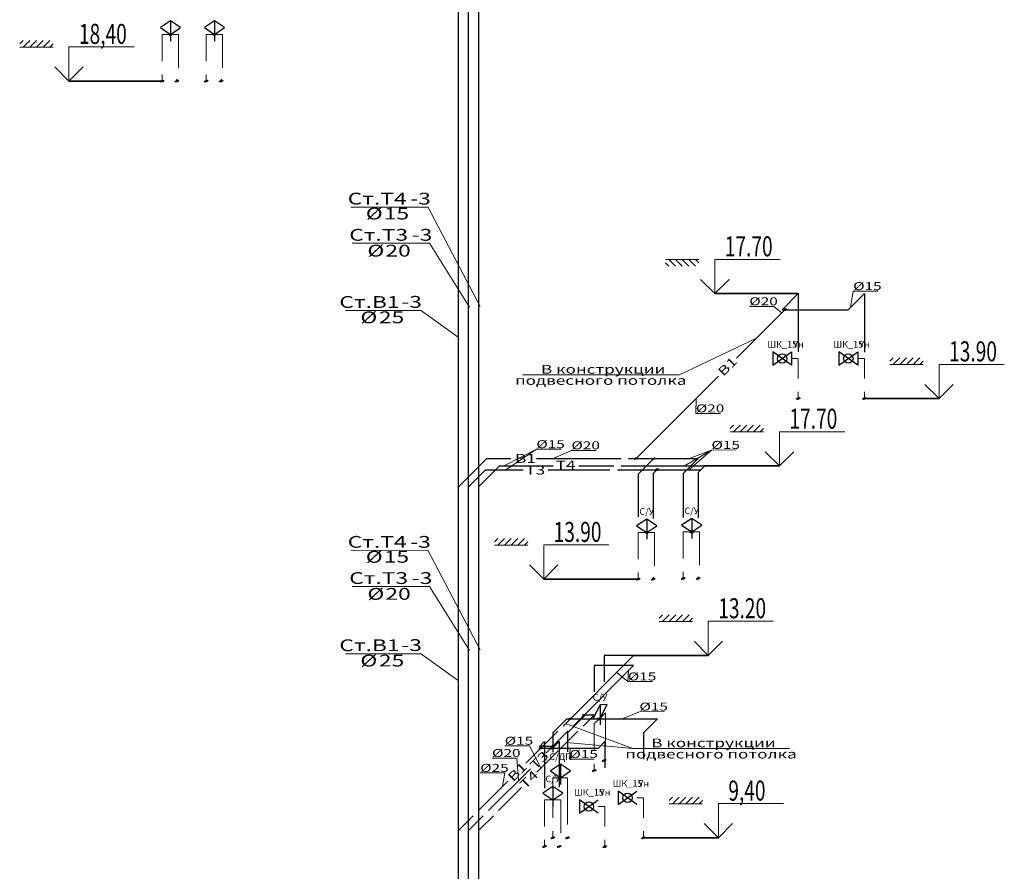
# Model space of a CAD drawing. Extents: x -2542496 to -386876, y -1254526 to -112027.
# Drawn here: x -1253952 to -1239220, y -946902 to -934159 of the extents above; entities that cross this region are included whole.
import ezdxf

# ---------------------------------------------------------------- set-up
doc = ezdxf.new("R2010")
doc.units = 0
doc.header["$MEASUREMENT"] = 0
for name, color, linetype, lineweight in [('B1', 150, 'Continuous', 30), ('pipe dim', 254, 'Continuous', 0), ('T_Text', 90, 'Continuous', 20), ('ВК_В1', 4, 'Continuous', 50), ('ВК_Т3', 2, 'Continuous', 50), ('ВК_Текст', 61, 'Continuous', 25), ('Оbratka T4', 122, 'Continuous', 30), ('Т3', 210, 'Continuous', 30)]:
    doc.layers.add(name, color=color, linetype=linetype, lineweight=lineweight)
doc.styles.add('GOST_100', font='cs_gost2304.shx', dxfattribs={"width": 0.7, "height": 300})
doc.styles.add('pipe', font='ARIALNI.TTF')
doc.styles.add('ROMANT', font='times.ttf')
doc.styles.add('Text', font='times.ttf')
doc.styles.add('Текст', font='win_eskd.shx', dxfattribs={"width": 0.7})

msp = doc.modelspace()

# ---------------------------------------------------------------- hatches: boundary and pattern name
at = {"layer": 'B1', "lineweight": 30}
h = msp.add_hatch(color=4, dxfattribs=at)
edge = h.paths.add_edge_path()
edge.add_ellipse((-1251821.78791, -935078.03936), major_axis=(24.81216, 10.27753), ratio=0.4142, start_angle=0, end_angle=360)
h = msp.add_hatch(color=4, dxfattribs=at)
edge = h.paths.add_edge_path()
edge.add_ellipse((-1251160.69988, -935078.03171), major_axis=(24.81216, 10.27753), ratio=0.4142, start_angle=0, end_angle=360)
h = msp.add_hatch(color=4, dxfattribs=at)
edge = h.paths.add_edge_path()
edge.add_ellipse((-1242301.90871, -939829.28987), major_axis=(24.81216, 10.27753), ratio=0.4142, start_angle=0, end_angle=360)
h = msp.add_hatch(color=4, dxfattribs=at)
edge = h.paths.add_edge_path()
edge.add_ellipse((-1241313.4771, -939829.35042), major_axis=(24.81216, 10.27753), ratio=0.4142, start_angle=0, end_angle=360)
h = msp.add_hatch(color=4, dxfattribs=at)
edge = h.paths.add_edge_path()
edge.add_ellipse((-1244696.28937, -942530.40875), major_axis=(24.81216, 10.27753), ratio=0.4142, start_angle=0, end_angle=360)
h = msp.add_hatch(color=4, dxfattribs=at)
edge = h.paths.add_edge_path()
edge.add_ellipse((-1244023.04831, -942521.09868), major_axis=(24.81216, 10.27753), ratio=0.4142, start_angle=0, end_angle=360)
h = msp.add_hatch(color=4, dxfattribs=at)
edge = h.paths.add_edge_path()
edge.add_ellipse((-1245207.20499, -945245.06627), major_axis=(24.81216, 10.27753), ratio=0.4142, start_angle=0, end_angle=360)
h = msp.add_hatch(color=4, dxfattribs=at)
edge = h.paths.add_edge_path()
edge.add_ellipse((-1245974.18234, -946401.06433), major_axis=(24.81216, 10.27753), ratio=0.4142, start_angle=0, end_angle=360)
h = msp.add_hatch(color=4, dxfattribs=at)
edge = h.paths.add_edge_path()
edge.add_ellipse((-1244616.81456, -946401.04862), major_axis=(24.81216, 10.27753), ratio=0.4142, start_angle=0, end_angle=360)
h = msp.add_hatch(color=4, dxfattribs=at)
edge = h.paths.add_edge_path()
edge.add_ellipse((-1245879.13066, -946529.9241), major_axis=(24.81216, 10.27753), ratio=0.4142, start_angle=0, end_angle=360)
h = msp.add_hatch(color=4, dxfattribs=at)
edge = h.paths.add_edge_path()
edge.add_ellipse((-1245195.34195, -946533.33783), major_axis=(24.81216, 10.27753), ratio=0.4142, start_angle=0, end_angle=360)
at = {"layer": 'T_Text', "linetype": 'Continuous', "ltscale": 0.25}
h = msp.add_hatch(color=2, dxfattribs=at)
edge = h.paths.add_edge_path()
edge.add_ellipse((-1242503.91101, -938498.74276), major_axis=(26.40558, 10.93755), ratio=0.4142, start_angle=0, end_angle=360)
h = msp.add_hatch(color=2, dxfattribs=at)
edge = h.paths.add_edge_path()
edge.add_ellipse((-1244732.91758, -940724.69401), major_axis=(26.40558, 10.93755), ratio=0.4142, start_angle=0, end_angle=360)
h = msp.add_hatch(color=2, dxfattribs=at)
edge = h.paths.add_edge_path()
edge.add_ellipse((-1244467.03778, -940728.71954), major_axis=(26.40558, 10.93755), ratio=0.4142, start_angle=0, end_angle=360)
h = msp.add_hatch(color=2, dxfattribs=at)
edge = h.paths.add_edge_path()
edge.add_ellipse((-1244419.17118, -940892.9542), major_axis=(26.40558, 10.93755), ratio=0.4142, start_angle=0, end_angle=360)
h = msp.add_hatch(color=2, dxfattribs=at)
edge = h.paths.add_edge_path()
edge.add_ellipse((-1245510.78478, -944564.58632), major_axis=(26.40558, 10.93755), ratio=0.4142, start_angle=0, end_angle=360)
h = msp.add_hatch(color=2, dxfattribs=at)
edge = h.paths.add_edge_path()
edge.add_ellipse((-1245715.43525, -944620.5564), major_axis=(26.40558, 10.93755), ratio=0.4142, start_angle=0, end_angle=360)
h = msp.add_hatch(color=2, dxfattribs=at)
edge = h.paths.add_edge_path()
edge.add_ellipse((-1245977.12793, -945032.28156), major_axis=(26.40558, 10.93755), ratio=0.4142, start_angle=0, end_angle=360)
h = msp.add_hatch(color=2, dxfattribs=at)
edge = h.paths.add_edge_path()
edge.add_ellipse((-1246159.17308, -945059.13466), major_axis=(26.40558, 10.93755), ratio=0.4142, start_angle=0, end_angle=360)
h = msp.add_hatch(color=2, dxfattribs=at)
edge = h.paths.add_edge_path()
edge.add_ellipse((-1245984.51135, -945060.25101), major_axis=(26.40558, 10.93755), ratio=0.4142, start_angle=0, end_angle=360)
at = {"layer": 'Т3', "lineweight": 30}
h = msp.add_hatch(color=6, dxfattribs=at)
edge = h.paths.add_edge_path()
edge.add_ellipse((-1251600.39658, -935076.51646), major_axis=(24.81216, 10.27753), ratio=0.4142, start_angle=0, end_angle=360)
h = msp.add_hatch(color=6, dxfattribs=at)
edge = h.paths.add_edge_path()
edge.add_ellipse((-1250939.30855, -935076.50881), major_axis=(24.81216, 10.27753), ratio=0.4142, start_angle=0, end_angle=360)
h = msp.add_hatch(color=6, dxfattribs=at)
edge = h.paths.add_edge_path()
edge.add_ellipse((-1244474.89804, -942528.88586), major_axis=(24.81216, 10.27753), ratio=0.4142, start_angle=0, end_angle=360)
h = msp.add_hatch(color=6, dxfattribs=at)
edge = h.paths.add_edge_path()
edge.add_ellipse((-1243801.65698, -942519.57578), major_axis=(24.81216, 10.27753), ratio=0.4142, start_angle=0, end_angle=360)
h = msp.add_hatch(color=6, dxfattribs=at)
edge = h.paths.add_edge_path()
edge.add_ellipse((-1245354.3999, -945395.3023), major_axis=(24.81216, 10.27753), ratio=0.4142, start_angle=0, end_angle=360)
h = msp.add_hatch(color=6, dxfattribs=at)
edge = h.paths.add_edge_path()
edge.add_ellipse((-1245756.00036, -946402.05402), major_axis=(24.81216, 10.27753), ratio=0.4142, start_angle=0, end_angle=360)
h = msp.add_hatch(color=6, dxfattribs=at)
edge = h.paths.add_edge_path()
edge.add_ellipse((-1246100.66938, -946532.41747), major_axis=(24.81216, 10.27753), ratio=0.4142, start_angle=0, end_angle=360)

# ---------------------------------------------------------------- linework, layer by layer
at = {"layer": 'B1', "color": 4, "lineweight": 30}
for p, q in [((-1247386.63892, -941150.90367), (-1247386.63892, -930871.91916)), ((-1242542.87826, -938498.12803), (-1242301.90871, -938257.16407)), ((-1242301.90871, -938257.16407), (-1242301.90871, -939129.69443)), ((-1241554.37465, -938498.11659), (-1241313.32382, -938257.07134)), ((-1241313.4771, -938257.22462), (-1241313.4771, -939132.05177)), ((-1243227.03449, -939222.21136), (-1242502.93394, -938498.12757)), ((-1242502.93394, -938498.12757), (-1242542.87826, -938498.12803)), ((-1242502.93394, -938498.12757), (-1241554.37465, -938498.11659)), ((-1244728.87523, -940724.01733), (-1243496.63643, -939491.80705)), ((-1242301.90871, -939808.15147), (-1242301.90871, -939829.28987)), ((-1241313.4771, -939808.21201), (-1241313.4771, -939829.35042)), ((-1247386.63892, -941150.90367), (-1246961.7254, -940725.99999)), ((-1246961.7254, -940725.99999), (-1246602.45721, -940725.99583)), ((-1246221.18691, -940725.99141), (-1244954.76636, -940725.97675)), ((-1244842.97976, -940725.97546), (-1243800.03366, -940725.96339)), ((-1244696.28937, -940958.28295), (-1244466.39888, -940728.39778)), ((-1243800.03366, -940725.96339), (-1244023.04831, -940948.97287)), ((-1244696.28937, -940958.28295), (-1244696.28937, -941596.13549)), ((-1244023.04831, -940948.97287), (-1244023.04831, -941609.49896)), ((-1247386.63892, -946287.17008), (-1247386.63892, -941150.90367)), ((-1245822.57648, -944728.2741), (-1244767.21332, -943672.93537)), ((-1244767.21332, -943672.93537), (-1245207.20499, -943672.94047)), ((-1245207.20499, -943672.94047), (-1245207.20499, -944066.89663)), ((-1245764.05021, -944618.81126), (-1245974.18234, -944828.93853)), ((-1245764.05021, -944618.81126), (-1244406.68243, -944618.79555)), ((-1244406.68243, -944618.79555), (-1244616.81456, -944828.92282)), ((-1246379.62927, -945285.31399), (-1245901.62246, -944807.31825)), ((-1245974.18234, -944828.93853), (-1245974.18234, -945120.48867)), ((-1244616.81456, -944828.92282), (-1244616.81456, -945222.87898)), ((-1245878.92955, -944957.59718), (-1245982.1927, -945060.85794)), ((-1245879.13066, -944957.79829), (-1245879.13066, -945644.68698)), ((-1245293.17163, -945059.03944), (-1245195.34195, -944961.21202)), ((-1245195.34195, -944961.21202), (-1245195.34195, -945355.16819)), ((-1246149.62236, -945059.04935), (-1245293.17163, -945059.03944)), ((-1247087.98438, -945993.65271), (-1246649.23121, -945554.90969)), ((-1247386.72427, -946292.38567), (-1247167.03036, -946072.69686)), ((-1247386.72427, -951428.65208), (-1247386.72427, -946292.38567))]:
    msp.add_line(p, q, dxfattribs=at)
for centre in [(-1251821.78791, -935078.03936), (-1251160.69988, -935078.03171), (-1242301.90871, -939829.28987), (-1241313.4771, -939829.35042), (-1244696.28937, -942530.40875), (-1244023.04831, -942521.09868), (-1245207.20499, -945245.06627), (-1245974.18234, -946401.06433), (-1244616.81456, -946401.04862), (-1245879.13066, -946529.9241), (-1245195.34195, -946533.33783)]:
    msp.add_ellipse(centre, major_axis=(24.81216, 10.27753), ratio=0.4142, dxfattribs=at)
at = {"layer": 'pipe dim', "color": 0}
for p, q in [((-1241480.47529, -938222.0607), (-1241520.26867, -938463.35953)), ((-1241111.71161, -938221.23685), (-1241480.47529, -938222.0607)), ((-1242665.99079, -938448.37149), (-1243034.75447, -938449.19534)), ((-1242665.99079, -938448.37149), (-1242548.54565, -938547.27237)), ((-1243834.41747, -940051.24117), (-1243830.5076, -939825.70245)), ((-1243465.65379, -940050.41732), (-1243834.41747, -940051.24117)), ((-1246220.60093, -940587.00837), (-1246706.32242, -940836.08393)), ((-1246220.60093, -940587.00837), (-1246677.37399, -940895.51549)), ((-1245851.83724, -940586.18452), (-1246220.60093, -940587.00837)), ((-1245696.01127, -940603.87805), (-1245967.41423, -940726.10545)), ((-1245327.24759, -940603.05419), (-1245696.01127, -940603.87805)), ((-1243600.42281, -940597.94767), (-1244006.16885, -940835.40635)), ((-1243600.42281, -940597.94767), (-1243938.38425, -940894.66101)), ((-1243600.42281, -940597.94767), (-1243935.47588, -940726.47844)), ((-1243231.65913, -940597.12382), (-1243600.42281, -940597.94767)), ((-1244852.81251, -944062.73797), (-1245018.80446, -943925.92754)), ((-1244852.81251, -944062.73797), (-1244843.28438, -943895.33924)), ((-1244484.04883, -944061.91412), (-1244852.81251, -944062.73797)), ((-1244678.10902, -944513.97763), (-1244921.87363, -944617.62178)), ((-1244309.34534, -944513.15378), (-1244678.10902, -944513.97763)), ((-1246325.80829, -945023.95791), (-1246694.57197, -945024.78176)), ((-1246325.80829, -945023.95791), (-1246151.3928, -945365.67243)), ((-1245725.9576, -945223.50906), (-1245715.33714, -945068.04239)), ((-1246514.77199, -945207.58225), (-1246883.53567, -945208.4061)), ((-1246514.77199, -945207.58225), (-1246490.30419, -945537.95748)), ((-1245357.19392, -945222.68521), (-1245725.9576, -945223.50906)), ((-1246692.10715, -945430.22797), (-1247060.87083, -945431.05182)), ((-1246692.10715, -945430.22797), (-1246726.96098, -945626.04854))]:
    msp.add_line(p, q, dxfattribs=at)
at = {"layer": 'T_Text', "color": 7}
for p, q in [((-1247846.75268, -936963.1935), (-1248997.56672, -936962.70274)), ((-1247846.58462, -936958.9787), (-1247061.02133, -938452.94285)), ((-1247824.18897, -937504.65879), (-1248975.00301, -937504.16803)), ((-1247818.2302, -937504.66493), (-1247222.6514, -938461.83919)), ((-1247953.79974, -938509.86987), (-1249077.00595, -938509.37879)), ((-1247955.08996, -938506.65613), (-1247389.05961, -938908.68469)), ((-1244081.47557, -939474.73517), (-1242929.8641, -938925.55973)), ((-1244081.47557, -939474.73517), (-1246429.43937, -939474.55565)), ((-1247846.75268, -942099.45992), (-1248997.56672, -942098.96916)), ((-1247846.58462, -942095.24511), (-1247061.02133, -943589.20926)), ((-1247824.18897, -942640.9252), (-1248975.00301, -942640.43444)), ((-1247818.2302, -942640.93134), (-1247222.6514, -943598.1056)), ((-1247953.79974, -943646.13629), (-1249077.00595, -943645.64521)), ((-1247955.08996, -943642.92254), (-1247389.05961, -944044.95111)), ((-1244780.05131, -945066.12076), (-1245789.73929, -944692.21483)), ((-1244780.05131, -945066.12076), (-1245769.08064, -944976.32036)), ((-1242432.08751, -945066.30027), (-1244780.05131, -945066.12076))]:
    msp.add_line(p, q, dxfattribs=at)
at = {"layer": 'T_Text', "color": 2, "linetype": 'Continuous', "ltscale": 0.25}
for centre in [(-1242503.91101, -938498.74276), (-1244732.91758, -940724.69401), (-1244467.03778, -940728.71954), (-1244419.17118, -940892.9542), (-1245510.78478, -944564.58632), (-1245715.43525, -944620.5564), (-1245977.12793, -945032.28156), (-1246159.17308, -945059.13466), (-1245984.51135, -945060.25101)]:
    msp.add_ellipse(centre, major_axis=(26.40558, 10.93755), ratio=0.4142, dxfattribs=at)
at = {"layer": 'ВК_В1', "lineweight": 0}
for p, q in [((-1242401.90871, -939229.28987), (-1242301.90871, -939229.28987)), ((-1242301.90871, -939529.28987), (-1242301.90871, -939229.28987)), ((-1241413.4771, -939229.35042), (-1241313.4771, -939229.35042)), ((-1241313.4771, -939529.35042), (-1241313.4771, -939229.35042)), ((-1242301.90871, -939829.28987), (-1242301.90871, -939729.28987)), ((-1241313.4771, -939829.35042), (-1241313.4771, -939729.35042)), ((-1244716.81456, -945801.04862), (-1244616.81456, -945801.04862)), ((-1244616.81456, -946101.04862), (-1244616.81456, -945801.04862)), ((-1245295.34195, -945933.33783), (-1245195.34195, -945933.33783)), ((-1245195.34195, -946233.33783), (-1245195.34195, -945933.33783)), ((-1245974.18234, -946401.06433), (-1245974.18234, -946301.06433)), ((-1244616.81456, -946401.04862), (-1244616.81456, -946301.04862)), ((-1245195.34195, -946533.33783), (-1245195.34195, -946433.33783))]:
    msp.add_line(p, q, dxfattribs=at)
at = {"layer": 'ВК_В1', "lineweight": 20}
msp.add_line((-1245354.3999, -945395.3023), (-1245354.3999, -945295.3023), dxfattribs=at)
for points in [[(-1251777.02089, -934378.03936), (-1251577.02089, -934378.03936), (-1251577.02089, -934878.03936)], [(-1251115.93286, -934378.03171), (-1250915.93286, -934378.03171), (-1250915.93286, -934878.03171)], [(-1244651.52235, -941830.40875), (-1244451.52235, -941830.40875), (-1244451.52235, -942330.40875)], [(-1243978.28129, -941821.09868), (-1243778.28129, -941821.09868), (-1243778.28129, -942321.09868)], [(-1245266.86945, -944609.14562), (-1245354.3999, -944695.3023), (-1245354.3999, -945095.3023)], [(-1246055.90236, -945832.41747), (-1245855.90236, -945832.41747), (-1245855.90236, -946332.41747)]]:
    msp.add_lwpolyline(points, dxfattribs=at)
at = {"layer": 'ВК_В1', "lineweight": 0}
msp.add_lwpolyline([(-1245859.26251, -945501.06433), (-1245974.18234, -945501.06433), (-1245974.18234, -946101.06433)], dxfattribs=at)
at = {"layer": 'ВК_Т3', "lineweight": 20}
for p, q in [((-1251821.78791, -935078.03936), (-1251821.78791, -934978.03936)), ((-1251160.69988, -935078.03171), (-1251160.69988, -934978.03171)), ((-1244696.28937, -942530.40875), (-1244696.28937, -942430.40875)), ((-1244023.04831, -942521.09868), (-1244023.04831, -942421.09868)), ((-1246100.66938, -946532.41747), (-1246100.66938, -946432.41747))]:
    msp.add_line(p, q, dxfattribs=at)
for points in [[(-1251694.11905, -934378.03936), (-1251821.78791, -934378.03936), (-1251821.78791, -934778.03936)], [(-1251033.03103, -934378.03171), (-1251160.69988, -934378.03171), (-1251160.69988, -934778.03171)], [(-1244568.62051, -941830.40875), (-1244696.28937, -941830.40875), (-1244696.28937, -942230.40875)], [(-1243895.37946, -941821.09868), (-1244023.04831, -941821.09868), (-1244023.04831, -942221.09868)], [(-1245189.08827, -945032.22277), (-1245189.08827, -944532.22277), (-1245266.86945, -944609.14562)], [(-1245973.00053, -945832.41747), (-1246100.66938, -945832.41747), (-1246100.66938, -946232.41747)]]:
    msp.add_lwpolyline(points, dxfattribs=at)
at = {"layer": 'ВК_Т3', "lineweight": 0}
msp.add_lwpolyline([(-1245856.42794, -945501.06433), (-1245756.42794, -945501.06433), (-1245756.42794, -946201.06433)], dxfattribs=at)
at = {"layer": 'ВК_Текст', "lineweight": 20, "ltscale": 30}
for p, q in [((-1253951.53684, -934517.69801), (-1253901.53684, -934467.69801)), ((-1253951.53684, -934567.69801), (-1253451.53684, -934567.69801)), ((-1253951.53684, -934567.69801), (-1253451.53684, -934567.69801)), ((-1253901.53684, -934567.69801), (-1253801.53684, -934467.69801)), ((-1253801.53684, -934567.69801), (-1253701.53684, -934467.69801)), ((-1253701.53684, -934567.69801), (-1253601.53684, -934467.69801)), ((-1253601.53684, -934567.69801), (-1253501.53684, -934467.69801)), ((-1253501.53684, -934567.69801), (-1253451.53684, -934517.69801)), ((-1244288.37582, -937746.82277), (-1243788.37582, -937746.82277)), ((-1244288.37582, -937796.82277), (-1244238.37582, -937846.82277)), ((-1244238.37582, -937746.82277), (-1244138.37582, -937846.82277)), ((-1244138.37582, -937746.82277), (-1244038.37582, -937846.82277)), ((-1244038.37582, -937746.82277), (-1243938.37582, -937846.82277)), ((-1243938.37582, -937746.82277), (-1243838.37582, -937846.82277)), ((-1243838.37582, -937746.82277), (-1243788.37582, -937796.82277)), ((-1240932.39196, -939269.00907), (-1240882.39196, -939219.00907)), ((-1240882.39196, -939319.00907), (-1240782.39196, -939219.00907)), ((-1240782.39196, -939319.00907), (-1240682.39196, -939219.00907)), ((-1240682.39196, -939319.00907), (-1240582.39196, -939219.00907)), ((-1240582.39196, -939319.00907), (-1240482.39196, -939219.00907)), ((-1240482.39196, -939319.00907), (-1240432.39196, -939269.00907)), ((-1240932.39196, -939319.00907), (-1240432.39196, -939319.00907)), ((-1240932.39196, -939319.00907), (-1240432.39196, -939319.00907)), ((-1243320.88763, -940276.16776), (-1243270.88763, -940226.16776)), ((-1243270.88763, -940326.16776), (-1243170.88763, -940226.16776)), ((-1243170.88763, -940326.16776), (-1243070.88763, -940226.16776)), ((-1243070.88763, -940326.16776), (-1242970.88763, -940226.16776)), ((-1242970.88763, -940326.16776), (-1242870.88763, -940226.16776)), ((-1242870.88763, -940326.16776), (-1242820.88763, -940276.16776)), ((-1243320.88763, -940326.16776), (-1242820.88763, -940326.16776)), ((-1243320.88763, -940326.16776), (-1242820.88763, -940326.16776)), ((-1246849.22074, -941970.06741), (-1246799.22074, -941920.06741)), ((-1246799.22074, -942020.06741), (-1246699.22074, -941920.06741)), ((-1246699.22074, -942020.06741), (-1246599.22074, -941920.06741)), ((-1246599.22074, -942020.06741), (-1246499.22074, -941920.06741)), ((-1246499.22074, -942020.06741), (-1246399.22074, -941920.06741)), ((-1246849.22074, -942020.06741), (-1246349.22074, -942020.06741)), ((-1246849.22074, -942020.06741), (-1246349.22074, -942020.06741)), ((-1246399.22074, -942020.06741), (-1246349.22074, -941970.06741)), ((-1244386.12818, -943112.59403), (-1244336.12818, -943062.59403)), ((-1244336.12818, -943162.59403), (-1244236.12818, -943062.59403)), ((-1244236.12818, -943162.59403), (-1244136.12818, -943062.59403)), ((-1244136.12818, -943162.59403), (-1244036.12818, -943062.59403)), ((-1244036.12818, -943162.59403), (-1243936.12818, -943062.59403)), ((-1243936.12818, -943162.59403), (-1243886.12818, -943112.59403)), ((-1244386.12818, -943162.59403), (-1243886.12818, -943162.59403)), ((-1244386.12818, -943162.59403), (-1243886.12818, -943162.59403)), ((-1244235.72943, -945840.70727), (-1244185.72943, -945790.70727)), ((-1244235.72943, -945890.70727), (-1243735.72943, -945890.70727)), ((-1244235.72943, -945890.70727), (-1243735.72943, -945890.70727)), ((-1244185.72943, -945890.70727), (-1244085.72943, -945790.70727)), ((-1244085.72943, -945890.70727), (-1243985.72943, -945790.70727)), ((-1243985.72943, -945890.70727), (-1243885.72943, -945790.70727)), ((-1243885.72943, -945890.70727), (-1243785.72943, -945790.70727)), ((-1243785.72943, -945890.70727), (-1243735.72943, -945840.70727))]:
    msp.add_line(p, q, dxfattribs=at)
at = {"layer": 'ВК_Текст', "lineweight": 35}
for p, q in [((-1253213.97828, -935078.03936), (-1251798.60547, -935078.03936)), ((-1243550.81726, -938257.16412), (-1242306.24472, -938257.16412)), ((-1240194.8334, -939829.35042), (-1241337.21239, -939829.35042)), ((-1242583.32907, -940836.50911), (-1243725.70806, -940836.50911)), ((-1246111.66218, -942530.40875), (-1244696.28937, -942530.40875)), ((-1243648.56962, -943672.93537), (-1244790.94861, -943672.93537)), ((-1243498.17087, -946401.04862), (-1244640.54986, -946401.04862))]:
    msp.add_line(p, q, dxfattribs=at)
at = {"layer": 'ВК_Текст'}
for p, q in [((-1242681.90871, -939129.28987), (-1242681.90871, -939329.28987)), ((-1242401.90871, -939329.28987), (-1242681.90871, -939129.28987)), ((-1242681.90871, -939329.28987), (-1242401.90871, -939129.28987)), ((-1242401.90871, -939129.28987), (-1242401.90871, -939329.28987)), ((-1241693.4771, -939129.35042), (-1241693.4771, -939329.35042)), ((-1241413.4771, -939329.35042), (-1241693.4771, -939129.35042)), ((-1241693.4771, -939329.35042), (-1241413.4771, -939129.35042)), ((-1241413.4771, -939129.35042), (-1241413.4771, -939329.35042)), ((-1244996.81456, -945701.04862), (-1244996.81456, -945901.04862)), ((-1244716.81456, -945901.04862), (-1244996.81456, -945701.04862)), ((-1244996.81456, -945901.04862), (-1244716.81456, -945701.04862)), ((-1245575.34195, -945833.33783), (-1245575.34195, -946033.33783)), ((-1245295.34195, -946033.33783), (-1245575.34195, -945833.33783)), ((-1245575.34195, -946033.33783), (-1245295.34195, -945833.33783))]:
    msp.add_line(p, q, dxfattribs=at)
for points in [[(-1251696.30025, -934178.03936), (-1251846.30025, -934278.03936), (-1251696.30025, -934378.03936), (-1251546.30025, -934278.03936), (-1251696.30025, -934178.03936), (-1251696.30025, -934478.03936)], [(-1251035.21222, -934178.03171), (-1251185.21222, -934278.03171), (-1251035.21222, -934378.03171), (-1250885.21222, -934278.03171), (-1251035.21222, -934178.03171), (-1251035.21222, -934478.03171)], [(-1244570.80171, -941630.40875), (-1244720.80171, -941730.40875), (-1244570.80171, -941830.40875), (-1244420.80171, -941730.40875), (-1244570.80171, -941630.40875), (-1244570.80171, -941930.40875)], [(-1243897.56065, -941621.09868), (-1244047.56065, -941721.09868), (-1243897.56065, -941821.09868), (-1243747.56065, -941721.09868), (-1243897.56065, -941621.09868), (-1243897.56065, -941921.09868)], [(-1245268.04458, -944412.65072), (-1245374.1106, -944618.71673), (-1245268.04458, -944612.65072), (-1245161.97856, -944406.5847), (-1245268.04458, -944412.65072), (-1245268.04458, -944712.65072)], [(-1245859.31597, -945301.06433), (-1246009.31597, -945401.06433), (-1245859.31597, -945501.06433), (-1245709.31597, -945401.06433), (-1245859.31597, -945301.06433), (-1245859.31597, -945601.06433)], [(-1245975.18172, -945632.41747), (-1246125.18172, -945732.41747), (-1245975.18172, -945832.41747), (-1245825.18172, -945732.41747), (-1245975.18172, -945632.41747), (-1245975.18172, -945932.41747)]]:
    msp.add_lwpolyline(points, dxfattribs=at)
at = {"layer": 'ВК_Текст', "lineweight": 0}
for points in [[(-1253213.97828, -935078.03936), (-1253213.97828, -934565.90733), (-1252239.04974, -934565.90733)], [(-1243550.81726, -938257.16412), (-1243550.81726, -937745.03208), (-1242575.88872, -937745.03208)], [(-1240194.8334, -939829.35042), (-1240194.8334, -939317.21839), (-1239219.90486, -939317.21839)], [(-1242583.32907, -940836.50911), (-1242583.32907, -940324.37707), (-1241608.40053, -940324.37707)], [(-1246111.66218, -942530.40875), (-1246111.66218, -942018.27672), (-1245136.73364, -942018.27672)], [(-1243648.56962, -943672.93537), (-1243648.56962, -943160.80334), (-1242673.64108, -943160.80334)], [(-1243498.17087, -946401.04862), (-1243498.17087, -945888.91659), (-1242523.24232, -945888.91659)]]:
    msp.add_lwpolyline(points, dxfattribs=at)
at = {"layer": 'ВК_Текст', "lineweight": 35}
for points in [[(-1253213.97828, -935078.03936), (-1253426.11031, -934865.90733)], [(-1253213.97828, -935078.03936), (-1253001.84624, -934865.90733)], [(-1243550.81726, -938257.16412), (-1243762.94929, -938045.03208)], [(-1243550.81726, -938257.16412), (-1243338.68523, -938045.03208)], [(-1240194.8334, -939829.35042), (-1240406.96544, -939617.21839)], [(-1240194.8334, -939829.35042), (-1239982.70137, -939617.21839)], [(-1242583.32907, -940836.50911), (-1242795.46111, -940624.37707)], [(-1242583.32907, -940836.50911), (-1242371.19704, -940624.37707)], [(-1246111.66218, -942530.40875), (-1246323.79422, -942318.27672)], [(-1246111.66218, -942530.40875), (-1245899.53015, -942318.27672)], [(-1243648.56962, -943672.93537), (-1243860.70166, -943460.80334)], [(-1243648.56962, -943672.93537), (-1243436.43759, -943460.80334)], [(-1243498.17087, -946401.04862), (-1243710.3029, -946188.91659)], [(-1243498.17087, -946401.04862), (-1243286.03883, -946188.91659)]]:
    msp.add_lwpolyline(points, dxfattribs=at)
at = {"layer": 'ВК_Текст', "lineweight": 30}
for centre in [(-1251696.30025, -934378.03936), (-1251035.21222, -934378.03171), (-1244570.80171, -941830.40875), (-1243897.56065, -941821.09868)]:
    msp.add_circle(centre, 20, dxfattribs=at)
at = {"layer": 'ВК_Текст', "ltscale": 0.01}
for centre in [(-1242541.90871, -939229.28987), (-1241553.4771, -939229.35042), (-1244856.81456, -945801.04862), (-1245435.34195, -945933.33783)]:
    msp.add_circle(centre, 70, dxfattribs=at)
at = {"layer": 'ВК_Текст', "lineweight": 30}
msp.add_ellipse((-1245268.04458, -944612.65072), major_axis=(7.65367, 18.47759), ratio=0.5, dxfattribs=at)
at = {"layer": 'Оbratka T4'}
for p, q in [((-1247081.09819, -941153.64006), (-1247081.09819, -930867.30368)), ((-1247081.01284, -941146.03256), (-1246771.51776, -940836.54464)), ((-1246771.51776, -940836.54464), (-1245970.33942, -940836.53537)), ((-1245584.16357, -940836.5309), (-1245064.16666, -940836.52488)), ((-1244952.38006, -940836.52358), (-1243701.97277, -940836.50911)), ((-1243701.97277, -940836.50911), (-1243766.1869, -940900.72175)), ((-1247081.09819, -946289.90648), (-1247081.09819, -941147.3925)), ((-1245520.54351, -944728.27061), (-1245357.39755, -944565.12843)), ((-1245357.39755, -944565.12843), (-1245506.7983, -944565.13016)), ((-1246212.62426, -945420.33533), (-1245599.58949, -944807.31476)), ((-1246785.95141, -945993.64921), (-1246442.81553, -945650.52127)), ((-1246825.64838, -946033.34526), (-1246825.30042, -946032.99731)), ((-1247081.18354, -946288.87451), (-1246864.99739, -946072.69336)), ((-1247081.18354, -951431.38848), (-1247081.18354, -946288.87451))]:
    msp.add_line(p, q, dxfattribs=at)
at = {"layer": 'Т3', "color": 6, "lineweight": 30}
for p, q in [((-1247237.57458, -941161.04946), (-1247237.57458, -930870.66609)), ((-1251821.78791, -935063.88376), (-1251821.78791, -935078.03936)), ((-1251600.39658, -935050.42745), (-1251600.39658, -935076.51646)), ((-1251160.69988, -935063.87611), (-1251160.69988, -935078.03171)), ((-1250939.30855, -935050.41979), (-1250939.30855, -935076.50881)), ((-1247237.57458, -941146.75573), (-1246983.94102, -940893.12804)), ((-1246983.94102, -940893.12804), (-1246420.75242, -940893.12152)), ((-1246046.43164, -940893.11719), (-1245120.74956, -940893.10647)), ((-1245008.96296, -940893.10518), (-1243759.35456, -940893.09071)), ((-1244474.89804, -940950.92054), (-1244417.07845, -940893.10229)), ((-1243759.35456, -940893.09071), (-1243801.65698, -940935.45116)), ((-1244474.89804, -940950.92054), (-1244474.89804, -941622.86243)), ((-1243801.65698, -940935.45116), (-1243801.65698, -941612.17217)), ((-1247237.57458, -946297.31587), (-1247237.57458, -941152.01871)), ((-1244696.28937, -942516.25316), (-1244696.28937, -942530.40875)), ((-1244474.89804, -942502.79684), (-1244474.89804, -942528.88586)), ((-1244023.04831, -942506.94308), (-1244023.04831, -942521.09868)), ((-1243801.65698, -942493.48677), (-1243801.65698, -942519.57578)), ((-1245672.39534, -944728.27236), (-1244767.27172, -943823.16969)), ((-1244767.27172, -943823.16969), (-1245354.3999, -943823.17649)), ((-1245354.3999, -943823.17649), (-1245354.3999, -944217.13266)), ((-1245756.00036, -944829.92821), (-1245490.35378, -944564.28778)), ((-1245490.35378, -944564.28778), (-1245510.48455, -944564.28802)), ((-1246072.99959, -945128.86733), (-1245751.44132, -944807.31651)), ((-1245756.00036, -944829.92821), (-1245756.00036, -945114.66712)), ((-1246174.68695, -945034.30751), (-1246100.66938, -944960.29167)), ((-1246100.66938, -944960.29167), (-1246100.66938, -945658.12616)), ((-1245978.24845, -945034.30524), (-1246174.68695, -945034.30751)), ((-1246937.80324, -945993.65097), (-1246310.7761, -945366.63834)), ((-1246977.36351, -946033.21032), (-1246977.28895, -946033.13576)), ((-1247237.65993, -946293.50071), (-1247016.84922, -946072.69512)), ((-1247237.65993, -951438.79788), (-1247237.65993, -946293.50071))]:
    msp.add_line(p, q, dxfattribs=at)
for centre in [(-1251600.39658, -935076.51646), (-1250939.30855, -935076.50881), (-1244474.89804, -942528.88586), (-1243801.65698, -942519.57578), (-1245354.3999, -945395.3023), (-1245756.00036, -946402.05402), (-1246100.66938, -946532.41747)]:
    msp.add_ellipse(centre, major_axis=(24.81216, 10.27753), ratio=0.4142, dxfattribs=at)

# ---------------------------------------------------------------- texts
at = {"layer": 'B1', "color": 4, "lineweight": 30, "style": 'Text', "width": 1.414246}
for rotation, p in [(44.999336736, (-1243425.27625, -939505.38541, 0.0997)), (0.000663276, (-1246540.88673, -940790.39856, 0.0997)), (44.999336717, (-1246569.30719, -945570.81924, 0.0997))]:
    msp.add_text('B1', height=133.640064, rotation=rotation, dxfattribs=at).set_placement(p)
at = {"layer": 'Defpoints', "lineweight": 5, "char_height": 100, "attachment_point": 5, "style": 'GOST_100'}
for s, insert in [('ШК_15', (-1242541.90871, -939029.28987)), ('Ун', (-1242301.90871, -939029.28987)), ('ШК_15', (-1241553.4771, -939029.35042)), ('Ун', (-1241313.4771, -939029.35042)), ('С/У', (-1244570.80171, -941530.40875)), ('С/У', (-1243897.56065, -941521.09868)), ('С/У', (-1245268.04458, -944312.65072)), ('С/ДП', (-1245859.31597, -945201.06433)), ('С/У', (-1245975.18172, -945532.41747)), ('ШК_15', (-1244856.81456, -945601.04862)), ('Ун', (-1244616.81456, -945601.04862)), ('ШК_15', (-1245435.34195, -945733.33783)), ('Ун', (-1245195.34195, -945733.33783))]:
    msp.add_mtext(s, dxfattribs=dict(at, insert=insert))
at = {"layer": 'pipe dim', "color": 3, "style": 'pipe', "width": 1.414246}
for s, rotation, p in [('Ø15', 0.000663269, (-1241481.39295, -938205.5378)), ('Ø20', 0.000663276, (-1243035.67213, -938432.67244)), ('Ø20', 0.000663269, (-1243835.33513, -940034.71827)), ('Ø15', 0.000663276, (-1246221.51858, -940570.48547)), ('Ø20', 0.000663262, (-1245696.92893, -940587.35515)), ('Ø15', 0.000663276, (-1243601.34047, -940581.42477)), ('Ø15', 0.000663269, (-1244853.73017, -944046.21507)), ('Ø15', 0.000663276, (-1244679.02668, -944497.45473)), ('Ø15', 0.000663276, (-1246695.48963, -945008.25886)), ('Ø20', 0.000663276, (-1246884.45333, -945191.88321)), ('Ø15', 0.000663269, (-1245726.87526, -945206.98617)), ('Ø25', 0.000663262, (-1247061.78849, -945414.52892))]:
    msp.add_text(s, height=119.321486, rotation=rotation, dxfattribs=at).set_placement(p)
at = {"layer": 'T_Text', "color": 7}
for s, height, rotation, style, width, p in [('Ст.Т4', 176.772571, 0.000663282, 'ROMANT', 1.414246, (-1249044.23941, -936925.05437)), ('-3', 176.772571, 0.000663269, 'ROMANT', 1.414246, (-1248107.88845, -936925.04353)), ('Ø', 176.77257, 0.000663269, 'ROMANT', 1.414246, (-1248774.13572, -937148.08591)), ('15', 176.772571, 0.000663276, 'ROMANT', 1.414246, (-1248503.88544, -937148.08278)), ('Ст.Т3', 176.772571, 0.000663269, 'ROMANT', 1.414246, (-1249021.67571, -937466.51965)), ('-3', 176.772571, 0.000663276, 'ROMANT', 1.414246, (-1248085.32474, -937466.50881)), ('Ø', 176.77257, 0.000663269, 'ROMANT', 1.414246, (-1248749.80822, -937703.3595)), ('20', 176.772571, 0.000663269, 'ROMANT', 1.414246, (-1248479.55794, -937703.35637)), ('Ст.В1', 176.772571, 0.000663269, 'ROMANT', 1.414246, (-1249169.45107, -938471.73095)), ('-3', 176.772571, 0.000663269, 'ROMANT', 1.414246, (-1248241.5484, -938469.45751)), ('Ø', 176.77257, 0.000663282, 'ROMANT', 1.414246, (-1248854.67364, -938701.12836)), ('25', 176.772571, 0.000663269, 'ROMANT', 1.414246, (-1248576.763, -938701.12514)), ('В конструкции ', 132.5703051, 0.001463868, 'Text', 1.414286, (-1246151.73032, -939456.09314)), ('подвесного потолка', 132.5703051, 0.001463868, 'Text', 1.414286, (-1246539.81964, -939622.59006)), ('Ст.Т4', 176.772571, 0.000663282, 'ROMANT', 1.414246, (-1249044.23941, -942061.32078)), ('-3', 176.772571, 0.000663269, 'ROMANT', 1.414246, (-1248107.88845, -942061.30994)), ('Ø', 176.77257, 0.000663269, 'ROMANT', 1.414246, (-1248774.13572, -942284.35232)), ('15', 176.772571, 0.000663276, 'ROMANT', 1.414246, (-1248503.88544, -942284.3492)), ('Ст.Т3', 176.772571, 0.000663269, 'ROMANT', 1.414246, (-1249021.67571, -942602.78606)), ('-3', 176.772571, 0.000663276, 'ROMANT', 1.414246, (-1248085.32474, -942602.77522)), ('Ø', 176.77257, 0.000663269, 'ROMANT', 1.414246, (-1248749.80822, -942839.62591)), ('20', 176.772571, 0.000663269, 'ROMANT', 1.414246, (-1248479.55794, -942839.62278)), ('Ст.В1', 176.772571, 0.000663269, 'ROMANT', 1.414246, (-1249169.45107, -943607.99736)), ('-3', 176.772571, 0.000663269, 'ROMANT', 1.414246, (-1248241.5484, -943605.72392)), ('Ø', 176.77257, 0.000663282, 'ROMANT', 1.414246, (-1248854.67364, -943837.39477)), ('25', 176.772571, 0.000663269, 'ROMANT', 1.414246, (-1248576.763, -943837.39155)), ('В конструкции ', 132.5703051, 0.001463875, 'Text', 1.414286, (-1244502.34226, -945047.65824)), ('подвесного потолка', 132.5703051, 0.001463868, 'Text', 1.414286, (-1244890.43157, -945214.15516))]:
    msp.add_text(s, height=height, rotation=rotation, dxfattribs=dict(at, style=style, width=width)).set_placement(p)
at = {"layer": 'ВК_Текст', "lineweight": 0, "style": 'Текст', "width": 0.7, "flags": 4}
for tag, p in [('18,40', (-1253064.88035, -934521.03514)), ('17.70', (-1243401.71934, -937700.1599)), ('13.90', (-1240045.73548, -939272.34621)), ('17.70', (-1242434.23115, -940279.50489)), ('13.90', (-1245962.56426, -941973.40454)), ('13.20', (-1243499.4717, -943115.93116)), ('9,40', (-1243349.07294, -945844.04441))]:
    msp.add_attdef(tag, p, '0,000', height=300, dxfattribs=at)
at = {"layer": 'Оbratka T4', "lineweight": 30, "style": 'Text', "width": 1.414246}
for rotation, p in [(0.000663269, (-1245932.18736, -940889.54991, 0.10072)), (44.999336731, (-1246390.88418, -945681.39067, 0.10072))]:
    msp.add_text('Т4', height=133.640064, rotation=rotation, dxfattribs=at).set_placement(p)
at = {"layer": 'Т3', "color": 6, "lineweight": 30, "style": 'Text', "width": 1.414246}
for rotation, p in [(0.000663276, (-1246386.46579, -940965.11386, 0.10072)), (44.999336736, (-1246235.9074, -945393.86448, 0.10072))]:
    msp.add_text('Т3', height=133.640064, rotation=rotation, dxfattribs=at).set_placement(p)

doc.saveas('drawing.dxf')
